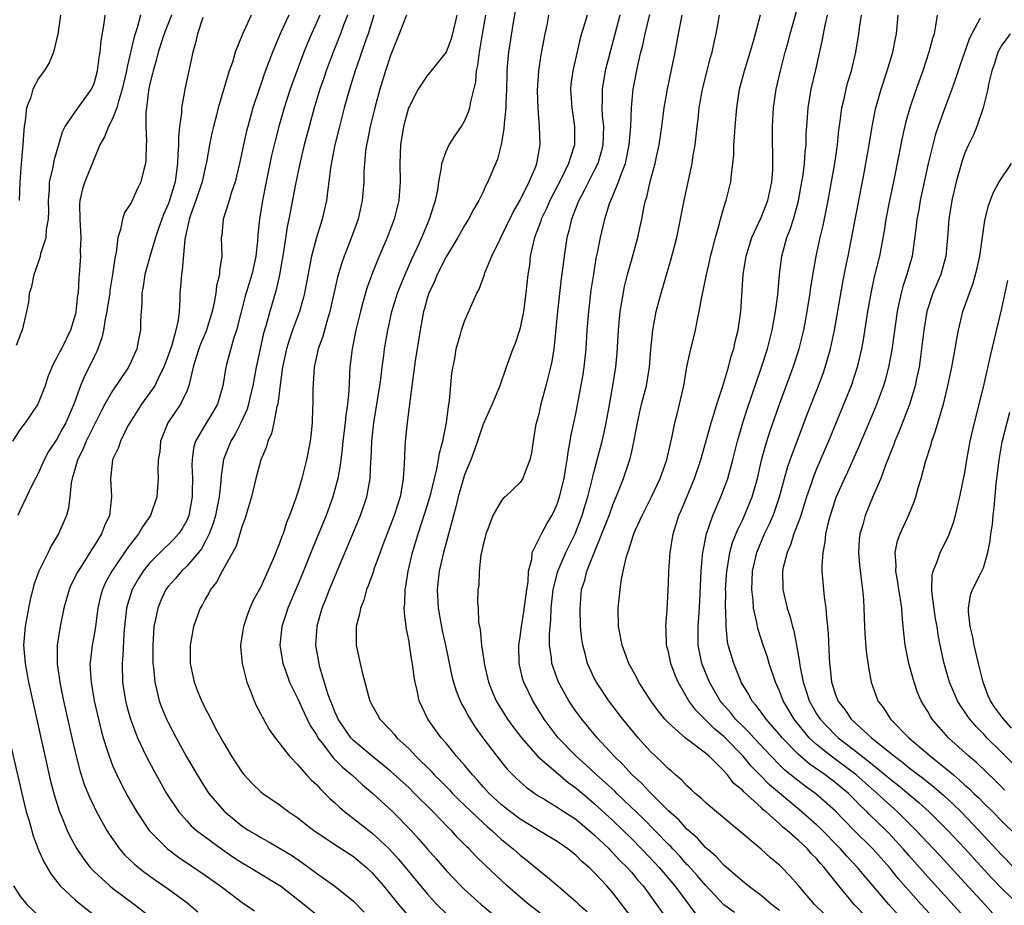
# Model space of a CAD drawing. Units: inches. Extents: x 2646000 to 2646659, y 1512000 to 1515000.
# Drawn here: x 2646085 to 2646191, y 1514449 to 1514545 of the extents above; entities that cross this region are included whole.
import ezdxf

# ---------------------------------------------------------------- set-up
doc = ezdxf.new("R2010")
doc.units = ezdxf.units.IN
doc.header["$MEASUREMENT"] = 0
doc.layers.add('LD26461512_2ft', color=41, linetype='Continuous')

msp = doc.modelspace()

# ---------------------------------------------------------------- linework, layer by layer
at = {"layer": 'LD26461512_2ft'}
for points, elevation in [([(2646180.63, 1514447), (2646178.81, 1514449), (2646177, 1514451.13), (2646176.12, 1514452.12), (2646175.42, 1514453), (2646174.24, 1514454.24), (2646173.58, 1514455), (2646171.31, 1514457.31), (2646171, 1514457.6), (2646169.2, 1514459.2), (2646165.93, 1514461.93), (2646164.93, 1514462.93), (2646163.94, 1514463.94), (2646163.07, 1514465), (2646161.12, 1514467), (2646161, 1514467.12), (2646159.97, 1514467.97), (2646157.97, 1514469.97), (2646157.21, 1514471), (2646156.05, 1514473), (2646155.74, 1514473.74), (2646155.26, 1514475), (2646155, 1514476.29), (2646154.81, 1514477), (2646154.76, 1514478.76), (2646154.73, 1514479), (2646154.86, 1514480.86), (2646155, 1514483.63), (2646155.05, 1514485), (2646155.19, 1514487), (2646155.51, 1514489), (2646156.13, 1514491), (2646156.4, 1514491.6), (2646157.82, 1514495), (2646158.49, 1514497), (2646159.6, 1514501), (2646159.9, 1514501.9), (2646160.23, 1514503), (2646160.85, 1514504.85), (2646161.49, 1514507), (2646161.79, 1514508.21), (2646162.05, 1514509), (2646162.21, 1514509.79), (2646162.53, 1514511), (2646162.82, 1514513), (2646163.09, 1514517), (2646163.4, 1514519), (2646164, 1514521), (2646165, 1514523.17), (2646165.73, 1514525), (2646166.17, 1514527), (2646166.26, 1514528.26), (2646166.29, 1514529), (2646166.28, 1514530.28), (2646166.25, 1514531), (2646166.25, 1514533), (2646166.36, 1514535), (2646166.64, 1514537), (2646167.1, 1514539), (2646167.62, 1514541), (2646167.92, 1514542.08), (2646168.14, 1514543), (2646169.65, 1514548.35)], 9542), ([(2646138.68, 1514546.68), (2646138.23, 1514544.23), (2646137.75, 1514541), (2646137.67, 1514540.33), (2646137.57, 1514539), (2646137.55, 1514538.45), (2646137.52, 1514537), (2646137.44, 1514535.44), (2646137.44, 1514535), (2646137.26, 1514533.26), (2646137.25, 1514532.75), (2646136.96, 1514531.04), (2646136.55, 1514529.45), (2646135.51, 1514527), (2646135.32, 1514526.68), (2646135, 1514525.94), (2646134.55, 1514525), (2646133.97, 1514524.03), (2646133.44, 1514523), (2646133, 1514522.31), (2646132.28, 1514521), (2646131, 1514518.91), (2646130.03, 1514517), (2646129.74, 1514516.26), (2646129.14, 1514515), (2646129, 1514514.57), (2646128.67, 1514513.33), (2646128.57, 1514513), (2646128.2, 1514511), (2646127.68, 1514507.68), (2646127.06, 1514503.06), (2646126.8, 1514501), (2646126.6, 1514499), (2646126.51, 1514497.49), (2646126.49, 1514496.49), (2646126.38, 1514495), (2646126.27, 1514494.27), (2646126.03, 1514493), (2646125.4, 1514491), (2646124.19, 1514487.81), (2646123.87, 1514487), (2646123.21, 1514485.21), (2646123.12, 1514484.89), (2646122.6, 1514483.4), (2646122.42, 1514483), (2646122.13, 1514481.87), (2646121.75, 1514481), (2646121.67, 1514480.33), (2646121.3, 1514479), (2646121.29, 1514477.29), (2646121.31, 1514477), (2646121.72, 1514475), (2646121.93, 1514474.07), (2646122.66, 1514471.34), (2646122.77, 1514471), (2646123, 1514470.54), (2646123.56, 1514469.56), (2646123.84, 1514469), (2646125, 1514467.82), (2646125.39, 1514467.39), (2646125.7, 1514467), (2646127, 1514465.79), (2646127.73, 1514465), (2646129.38, 1514463.38), (2646129.73, 1514463), (2646130.38, 1514462.38), (2646131.37, 1514461.37), (2646131.7, 1514461), (2646132.34, 1514460.34), (2646133.73, 1514459), (2646135, 1514457.8), (2646135.42, 1514457.42), (2646135.93, 1514457), (2646137, 1514456.01), (2646138.25, 1514455), (2646139, 1514454.32), (2646139.75, 1514453.75), (2646141, 1514452.71), (2646141.96, 1514451.96), (2646143.05, 1514451), (2646145, 1514449.33), (2646145.33, 1514449), (2646146.23, 1514448.23)], 9558), ([(2646098.01, 1514545), (2646097.65, 1514543.65), (2646097.32, 1514542.68), (2646096.57, 1514539.43), (2646096.5, 1514539), (2646096.05, 1514537), (2646095.59, 1514535.59), (2646095.45, 1514535), (2646095, 1514533.82), (2646094.56, 1514533), (2646094.14, 1514531.86), (2646093.64, 1514531), (2646093, 1514529.51), (2646092, 1514527), (2646091.75, 1514526.25), (2646091.47, 1514525), (2646091.43, 1514524.56), (2646091.46, 1514523), (2646091.56, 1514521), (2646091.52, 1514519.52), (2646091.53, 1514519), (2646091.4, 1514517), (2646091.35, 1514516.65), (2646091.27, 1514515), (2646091.22, 1514514.78), (2646091.05, 1514513), (2646091, 1514512.78), (2646090.47, 1514511), (2646089.49, 1514509), (2646089.31, 1514508.69), (2646089, 1514508.05), (2646088.61, 1514507.39), (2646088.03, 1514505.97), (2646087.74, 1514505), (2646086.92, 1514503), (2646085.56, 1514501), (2646085.33, 1514500.67), (2646085, 1514500.25), (2646084.2, 1514499)], 9580), ([(2646084.63, 1514509.37), (2646085, 1514510.32), (2646085.18, 1514510.82), (2646085.28, 1514511), (2646085.76, 1514513), (2646085.97, 1514514.03), (2646086.05, 1514515), (2646086.3, 1514515.7), (2646086.53, 1514517), (2646087, 1514518.35), (2646087.21, 1514519), (2646087.27, 1514519.27), (2646087.82, 1514521), (2646087.87, 1514521.87), (2646088.08, 1514523), (2646088.11, 1514523.89), (2646088.09, 1514525), (2646088.19, 1514526.19), (2646088.21, 1514527), (2646088.57, 1514528.57), (2646088.69, 1514529.31), (2646089.58, 1514532.42), (2646089.87, 1514533), (2646091, 1514534.62), (2646092.73, 1514537), (2646093, 1514537.64), (2646093.37, 1514539), (2646093.56, 1514540.44), (2646093.67, 1514541), (2646093.78, 1514542.22), (2646094.1, 1514544.1), (2646094.19, 1514545)], 9582), ([(2646101.37, 1514545), (2646100.58, 1514543), (2646099.93, 1514541), (2646099.75, 1514540.25), (2646099.37, 1514539), (2646099.31, 1514538.69), (2646099, 1514537.43), (2646098.89, 1514536.89), (2646098.67, 1514535), (2646098.6, 1514534.6), (2646098.58, 1514533), (2646098.65, 1514531.35), (2646098.61, 1514531), (2646098.6, 1514529.4), (2646098.54, 1514529), (2646098.36, 1514528.36), (2646098.05, 1514527), (2646097.7, 1514526.3), (2646097, 1514524.74), (2646096.3, 1514523.7), (2646096.08, 1514523), (2646095.87, 1514521.87), (2646095.56, 1514521), (2646095.38, 1514519.38), (2646095.23, 1514518.77), (2646095.01, 1514517), (2646094.72, 1514515.28), (2646094.69, 1514515), (2646094.47, 1514513.53), (2646094.38, 1514513), (2646094.2, 1514512.2), (2646094.02, 1514511), (2646093.84, 1514510.16), (2646093.29, 1514508.71), (2646093, 1514508.13), (2646092.65, 1514507.35), (2646091.96, 1514506.04), (2646091.53, 1514505), (2646090.81, 1514503), (2646089.95, 1514501), (2646089.6, 1514500.4), (2646089, 1514499.23), (2646088.1, 1514497.9), (2646087.62, 1514497), (2646087, 1514495.61), (2646086.36, 1514494.36), (2646085, 1514491.51), (2646084.79, 1514491)], 9578), ([(2646089.38, 1514545), (2646089.09, 1514542.91), (2646089, 1514542.51), (2646088.61, 1514541), (2646088.14, 1514539.86), (2646087.61, 1514539), (2646087, 1514538.15), (2646086.39, 1514537), (2646086.17, 1514536.17), (2646085.72, 1514535), (2646085.58, 1514533.58), (2646085.46, 1514533), (2646085.41, 1514532.59), (2646085.32, 1514531), (2646085.12, 1514529), (2646084.99, 1514526.99), (2646084.91, 1514525)], 9584), ([(2646109.96, 1514545), (2646109.04, 1514542.96), (2646108.25, 1514541), (2646107.94, 1514539.94), (2646107.6, 1514539), (2646106.4, 1514535), (2646106.21, 1514534.21), (2646105.89, 1514533), (2646105.73, 1514532.27), (2646105.48, 1514531), (2646105.14, 1514529.14), (2646105, 1514528.56), (2646104.66, 1514527), (2646104, 1514525), (2646103.4, 1514523.4), (2646103.27, 1514523), (2646103.24, 1514522.76), (2646103, 1514521.79), (2646102.87, 1514521.13), (2646102.79, 1514520.79), (2646102.53, 1514517.47), (2646102.43, 1514517), (2646102.34, 1514515.66), (2646102.26, 1514515), (2646102.27, 1514514.27), (2646102.19, 1514513), (2646102.09, 1514512.09), (2646101.84, 1514511), (2646101.38, 1514509.38), (2646101, 1514508.26), (2646100.53, 1514507), (2646100.02, 1514506.02), (2646099.55, 1514505), (2646099, 1514504.19), (2646098.11, 1514503), (2646096.85, 1514501), (2646096.66, 1514500.66), (2646095.84, 1514499), (2646095.65, 1514498.35), (2646095, 1514497.04), (2646094.98, 1514496.98), (2646094.76, 1514495), (2646094.89, 1514493), (2646094.67, 1514491), (2646094.13, 1514489.87), (2646093.81, 1514489), (2646093, 1514487.71), (2646092.71, 1514487.29), (2646092.55, 1514487), (2646091.79, 1514485.79), (2646091.27, 1514485), (2646091.17, 1514484.83), (2646091, 1514484.43), (2646090.51, 1514483.49), (2646090.3, 1514483), (2646089.73, 1514481), (2646089.33, 1514479), (2646089.03, 1514477), (2646089.03, 1514474.97), (2646089.31, 1514473), (2646089.38, 1514472.62), (2646089.72, 1514471), (2646090.59, 1514467), (2646091.06, 1514465), (2646091.46, 1514463.46), (2646091.95, 1514461.95), (2646092.53, 1514460.53), (2646093, 1514459.55), (2646093.27, 1514459), (2646094.38, 1514457), (2646094.62, 1514456.61), (2646095.76, 1514455), (2646096.34, 1514454.34), (2646097.36, 1514453.36), (2646097.81, 1514453), (2646098.47, 1514452.47), (2646099.64, 1514451.64), (2646101, 1514450.69), (2646103, 1514449.22), (2646104.22, 1514448.22)], 9574), ([(2646114.03, 1514545), (2646113.08, 1514543), (2646112.25, 1514541), (2646111.36, 1514538.64), (2646111, 1514537.53), (2646110.86, 1514537.14), (2646110.15, 1514535), (2646109.59, 1514533), (2646109.47, 1514532.53), (2646108.72, 1514529), (2646108.22, 1514527), (2646107.8, 1514525.8), (2646107.57, 1514525), (2646106.94, 1514523), (2646106.78, 1514521.22), (2646106.74, 1514521), (2646106.78, 1514519), (2646106.55, 1514517.45), (2646106.54, 1514517), (2646106.22, 1514515.78), (2646106.14, 1514515), (2646105.97, 1514513.97), (2646105.74, 1514513), (2646105.09, 1514510.91), (2646104.5, 1514509.5), (2646104.31, 1514509), (2646103.99, 1514507.99), (2646103.7, 1514507), (2646103.3, 1514505.3), (2646103.25, 1514505), (2646103, 1514504.4), (2646102.32, 1514503), (2646100.97, 1514501), (2646100.19, 1514499), (2646100.09, 1514497.91), (2646099.94, 1514497), (2646099.89, 1514495.89), (2646099.92, 1514495), (2646099.77, 1514493), (2646099.09, 1514491), (2646098.22, 1514489.78), (2646097.79, 1514489), (2646096.56, 1514487.44), (2646096.28, 1514487), (2646094.92, 1514485), (2646094.24, 1514483.76), (2646093.9, 1514483), (2646093.7, 1514482.3), (2646093.4, 1514481), (2646093.14, 1514479), (2646093, 1514478.11), (2646092.8, 1514477), (2646092.6, 1514475.4), (2646092.56, 1514475), (2646092.64, 1514473.36), (2646092.68, 1514473), (2646093.03, 1514471), (2646093.48, 1514469), (2646093.77, 1514467.77), (2646093.99, 1514467), (2646094.46, 1514465.54), (2646094.62, 1514465), (2646095, 1514464.02), (2646095.45, 1514463), (2646095.96, 1514461.96), (2646096.66, 1514460.66), (2646097.61, 1514459), (2646098.94, 1514457), (2646100.92, 1514455), (2646102.12, 1514454.12), (2646105, 1514452.16), (2646106.63, 1514451), (2646107, 1514450.71), (2646109, 1514449.22), (2646110.33, 1514448.33)], 9572), ([(2646117.36, 1514545), (2646117, 1514544.16), (2646116.46, 1514543), (2646116.03, 1514541.97), (2646115.65, 1514541), (2646114.92, 1514539.08), (2646114.16, 1514537), (2646113.51, 1514535), (2646112.94, 1514533), (2646112.55, 1514531.45), (2646112.16, 1514529.84), (2646111.57, 1514527), (2646111.19, 1514525), (2646110.87, 1514523), (2646110.69, 1514521.31), (2646110.64, 1514520.64), (2646110.46, 1514519), (2646110.32, 1514518.32), (2646110.03, 1514517), (2646109.32, 1514514.68), (2646108.83, 1514512.83), (2646108.37, 1514511), (2646108.05, 1514510.05), (2646107.3, 1514507.3), (2646107.23, 1514507), (2646106.9, 1514505), (2646106.31, 1514503), (2646105.84, 1514502.16), (2646105, 1514500.78), (2646103.96, 1514499), (2646103.75, 1514498.25), (2646103.59, 1514497), (2646103.57, 1514496.43), (2646103.62, 1514495), (2646103.6, 1514493.6), (2646103.58, 1514493), (2646103.22, 1514491), (2646103, 1514490.47), (2646102.48, 1514489.52), (2646102.12, 1514489), (2646101.58, 1514488.42), (2646100.13, 1514487), (2646099, 1514485.86), (2646098.32, 1514485), (2646097.81, 1514484.19), (2646097.12, 1514483), (2646096.61, 1514481.39), (2646096.5, 1514481), (2646096.28, 1514479), (2646096.21, 1514478.21), (2646096.11, 1514475.89), (2646096.02, 1514475), (2646096.08, 1514473), (2646096.41, 1514471), (2646096.52, 1514470.52), (2646096.94, 1514469), (2646097.68, 1514467), (2646098.31, 1514465.69), (2646098.62, 1514465), (2646099.45, 1514463.45), (2646100.83, 1514461), (2646102.15, 1514459), (2646103, 1514458.04), (2646103.5, 1514457.5), (2646104.07, 1514457), (2646105, 1514456.29), (2646106.75, 1514455), (2646108.08, 1514454.08), (2646109, 1514453.5), (2646109.86, 1514453), (2646113, 1514451.09), (2646113.13, 1514451), (2646115.7, 1514449), (2646118.17, 1514447)], 9570), ([(2646120.36, 1514545), (2646119.94, 1514543.94), (2646119.6, 1514543), (2646118.81, 1514541), (2646118.05, 1514539), (2646117.79, 1514538.21), (2646117.36, 1514537), (2646116.75, 1514535), (2646116.21, 1514533), (2646115.7, 1514531), (2646115.22, 1514529), (2646114.76, 1514526.76), (2646114.04, 1514523), (2646113.85, 1514522.15), (2646113.45, 1514519.45), (2646113.02, 1514516.98), (2646112.66, 1514515.34), (2646111.96, 1514513), (2646111.58, 1514511.58), (2646111.31, 1514510.69), (2646110.92, 1514509), (2646110.51, 1514507), (2646110.15, 1514505), (2646109.87, 1514503.87), (2646109.69, 1514503), (2646109.53, 1514502.47), (2646108.86, 1514501), (2646108.23, 1514499.77), (2646107.75, 1514499), (2646106.97, 1514497.03), (2646106.71, 1514495.29), (2646106.68, 1514494.68), (2646106.5, 1514493), (2646106.24, 1514491.76), (2646106.12, 1514491), (2646105.86, 1514490.14), (2646105.44, 1514489), (2646105, 1514488.15), (2646104.59, 1514487.41), (2646104.26, 1514487), (2646103, 1514485.52), (2646102.44, 1514485), (2646101.79, 1514484.21), (2646101, 1514483.32), (2646100.76, 1514483), (2646100.2, 1514481.8), (2646099.87, 1514481), (2646099.61, 1514479.61), (2646099.47, 1514479), (2646099.35, 1514477), (2646099.36, 1514475), (2646099.41, 1514474.59), (2646099.55, 1514473), (2646099.75, 1514472.25), (2646100.04, 1514471), (2646100.29, 1514470.29), (2646100.82, 1514469), (2646101, 1514468.63), (2646101.86, 1514467), (2646102.96, 1514465), (2646104.12, 1514463), (2646105, 1514461.59), (2646105.4, 1514461), (2646107.06, 1514459.06), (2646109, 1514457.46), (2646109.7, 1514457), (2646110.52, 1514456.52), (2646111, 1514456.22), (2646111.81, 1514455.81), (2646114.31, 1514454.31), (2646115.49, 1514453.49), (2646117, 1514452.39), (2646119, 1514450.99), (2646121, 1514449.36), (2646122.16, 1514448.16)], 9568), ([(2646123.21, 1514545), (2646122.58, 1514543), (2646122.34, 1514542.34), (2646121.67, 1514540.33), (2646121.19, 1514539), (2646120.57, 1514537), (2646120.01, 1514535), (2646119.49, 1514533), (2646119.01, 1514531), (2646118.53, 1514528.53), (2646118.35, 1514527), (2646118.22, 1514526.22), (2646118.08, 1514525), (2646117.63, 1514523), (2646117.47, 1514522.53), (2646117, 1514520.99), (2646116.47, 1514519), (2646115.71, 1514515), (2646115.58, 1514514.42), (2646115.17, 1514513), (2646114.44, 1514511), (2646114.08, 1514509.93), (2646113.79, 1514509), (2646113.36, 1514507), (2646113.09, 1514505.09), (2646112.83, 1514503), (2646112.75, 1514502.75), (2646112.42, 1514501), (2646112.16, 1514499.84), (2646111.77, 1514499), (2646111.61, 1514498.39), (2646111.01, 1514497), (2646110.47, 1514495), (2646109.99, 1514493), (2646109.56, 1514491.56), (2646109.32, 1514490.69), (2646109, 1514489.87), (2646108.33, 1514487.67), (2646106.83, 1514485), (2646106.21, 1514483.79), (2646105.57, 1514483), (2646105.38, 1514482.62), (2646105, 1514481.96), (2646104.67, 1514481.33), (2646104.47, 1514481), (2646103.74, 1514479), (2646103.37, 1514477), (2646103.38, 1514475), (2646103.8, 1514473), (2646104.15, 1514472.15), (2646104.59, 1514471), (2646104.73, 1514470.73), (2646105, 1514470.16), (2646105.41, 1514469.41), (2646105.59, 1514469), (2646106.24, 1514467.76), (2646107, 1514466.41), (2646107.84, 1514465), (2646109, 1514463.26), (2646109.2, 1514463), (2646110.07, 1514462.07), (2646111, 1514461.17), (2646111.21, 1514461), (2646113, 1514459.78), (2646114.03, 1514459), (2646115, 1514458.34), (2646115.75, 1514457.75), (2646116.72, 1514457), (2646117, 1514456.8), (2646119, 1514455.48), (2646121, 1514454.17), (2646122.42, 1514453), (2646123, 1514452.45), (2646124.25, 1514451), (2646125.86, 1514449), (2646127, 1514447.68)], 9566), ([(2646126.72, 1514545), (2646125.95, 1514543), (2646125, 1514540.66), (2646124.46, 1514539), (2646123.86, 1514537), (2646123.3, 1514535), (2646122.8, 1514533), (2646122.52, 1514531.48), (2646122.41, 1514531), (2646122.31, 1514530.31), (2646122.19, 1514529), (2646122.13, 1514528.13), (2646122.12, 1514527), (2646121.96, 1514525), (2646121.5, 1514523), (2646120.65, 1514520.65), (2646120.01, 1514519), (2646119.74, 1514518.26), (2646119.29, 1514516.71), (2646118.46, 1514513), (2646118.2, 1514512.2), (2646117.68, 1514510.32), (2646117.19, 1514509), (2646116.77, 1514507), (2646116.63, 1514504.63), (2646116.62, 1514503), (2646116.59, 1514502.59), (2646116.55, 1514501), (2646116.4, 1514499.6), (2646116.33, 1514499), (2646115.94, 1514497), (2646115.44, 1514495), (2646115, 1514493.5), (2646114.76, 1514492.76), (2646114.11, 1514491), (2646113.78, 1514490.22), (2646113.4, 1514489), (2646113.28, 1514488.72), (2646113, 1514487.9), (2646112.73, 1514487.27), (2646112.64, 1514487), (2646112.39, 1514486.39), (2646111.77, 1514485), (2646111, 1514483.31), (2646110.19, 1514481.81), (2646109.82, 1514481), (2646109.59, 1514480.41), (2646109.12, 1514479), (2646109, 1514478.16), (2646108.81, 1514477), (2646108.82, 1514476.82), (2646108.98, 1514475), (2646109.49, 1514473), (2646109.85, 1514472.15), (2646110.29, 1514471), (2646110.5, 1514470.5), (2646111, 1514469.56), (2646111.18, 1514469.18), (2646111.29, 1514469), (2646111.89, 1514467.89), (2646112.55, 1514467), (2646114.1, 1514465), (2646115, 1514464.08), (2646115.95, 1514463), (2646116.45, 1514462.45), (2646117, 1514461.95), (2646117.44, 1514461.44), (2646117.93, 1514461), (2646118.46, 1514460.46), (2646119, 1514459.97), (2646119.49, 1514459.49), (2646120.07, 1514459), (2646121, 1514458.3), (2646123, 1514456.73), (2646124.85, 1514455), (2646125.88, 1514453.88), (2646129, 1514450.11), (2646130.02, 1514449), (2646131, 1514448.02)], 9564), ([(2646132.16, 1514545), (2646131.71, 1514543), (2646131.55, 1514542.45), (2646131, 1514541), (2646130.11, 1514539.89), (2646129.38, 1514539), (2646129.22, 1514538.78), (2646129, 1514538.53), (2646127.99, 1514537), (2646127, 1514535.11), (2646126.96, 1514535), (2646126.4, 1514533), (2646126.07, 1514531), (2646126, 1514529), (2646126.04, 1514527), (2646125.9, 1514525), (2646125.4, 1514523), (2646124.64, 1514521), (2646123.56, 1514518.44), (2646122.99, 1514517.01), (2646122.45, 1514515.55), (2646122, 1514514), (2646121.75, 1514513), (2646121.26, 1514511), (2646120.85, 1514509), (2646120.63, 1514507), (2646120.5, 1514504.5), (2646120.35, 1514503), (2646120.17, 1514501.83), (2646120.11, 1514501), (2646119.87, 1514499), (2646119.8, 1514498.2), (2646119.63, 1514497), (2646119.57, 1514496.43), (2646119.31, 1514495), (2646118.79, 1514493), (2646118.06, 1514491), (2646116.58, 1514487.42), (2646115.43, 1514484.57), (2646114.26, 1514481.74), (2646113.93, 1514481), (2646113.71, 1514480.29), (2646113.26, 1514479), (2646113.06, 1514477), (2646113.39, 1514475), (2646113.63, 1514474.37), (2646114.11, 1514473), (2646115, 1514471.19), (2646115.69, 1514469.69), (2646116.34, 1514468.34), (2646117, 1514467.31), (2646117.17, 1514467), (2646117.78, 1514466.22), (2646118.82, 1514464.82), (2646119, 1514464.67), (2646119.82, 1514463.82), (2646120.83, 1514463), (2646121.95, 1514461.95), (2646123.08, 1514461), (2646125.25, 1514459), (2646127.22, 1514457), (2646128.07, 1514456.07), (2646129, 1514454.98), (2646129.93, 1514453.93), (2646131, 1514452.66), (2646132.61, 1514451), (2646133, 1514450.62), (2646134.79, 1514449), (2646136, 1514448)], 9562), ([(2646141.66, 1514447.66), (2646139.93, 1514449), (2646139, 1514449.78), (2646137.61, 1514451), (2646135.23, 1514453.23), (2646134.22, 1514454.22), (2646133.49, 1514455), (2646133.23, 1514455.23), (2646132.25, 1514456.25), (2646131.58, 1514457), (2646131.28, 1514457.28), (2646129.62, 1514459), (2646127.61, 1514461), (2646127, 1514461.58), (2646125, 1514463.41), (2646122.86, 1514465.14), (2646121, 1514466.7), (2646120.72, 1514467), (2646119.36, 1514469), (2646119.26, 1514469.26), (2646119, 1514469.8), (2646118.66, 1514470.66), (2646118.51, 1514471), (2646118.24, 1514471.76), (2646117.38, 1514474.62), (2646117.29, 1514475), (2646116.95, 1514477), (2646117.07, 1514479), (2646117.1, 1514479.1), (2646117.64, 1514481), (2646118.03, 1514481.97), (2646118.41, 1514483), (2646121.77, 1514491), (2646122.46, 1514493), (2646122.82, 1514495), (2646122.89, 1514496.89), (2646122.91, 1514497.09), (2646122.97, 1514499), (2646123.2, 1514501), (2646123.65, 1514503.65), (2646123.86, 1514505), (2646123.99, 1514505.99), (2646124.1, 1514507), (2646124.28, 1514508.28), (2646124.36, 1514509), (2646124.72, 1514511), (2646125.16, 1514513), (2646125.76, 1514515), (2646126.1, 1514515.9), (2646126.57, 1514517), (2646127.32, 1514518.68), (2646127.89, 1514519.89), (2646128.38, 1514521), (2646128.55, 1514521.45), (2646129.23, 1514523), (2646129.64, 1514524.36), (2646129.87, 1514525), (2646130.1, 1514526.1), (2646130.22, 1514527), (2646130.51, 1514528.51), (2646130.54, 1514529), (2646131, 1514530.29), (2646131.33, 1514531), (2646131.97, 1514532.03), (2646132.65, 1514533), (2646133, 1514533.56), (2646133.43, 1514534.57), (2646133.56, 1514535), (2646133.66, 1514535.66), (2646134.2, 1514537.8), (2646134.29, 1514539), (2646134.44, 1514539.56), (2646134.61, 1514541), (2646134.94, 1514542.94), (2646135.31, 1514545)], 9560), ([(2646151, 1514447.64), (2646149, 1514450.25), (2646148.34, 1514451), (2646147, 1514452.46), (2646146.46, 1514453), (2646145.66, 1514453.66), (2646145, 1514454.34), (2646144.16, 1514455), (2646143, 1514455.79), (2646141, 1514456.98), (2646139, 1514458.21), (2646137.96, 1514459), (2646137, 1514459.77), (2646135.66, 1514461), (2646135, 1514461.72), (2646134.41, 1514462.41), (2646133.85, 1514463), (2646133, 1514464.04), (2646132.14, 1514465), (2646131, 1514466.4), (2646130.48, 1514467), (2646129.05, 1514469), (2646128.37, 1514470.37), (2646128.11, 1514471), (2646127.88, 1514472.12), (2646127.65, 1514473), (2646127.55, 1514473.55), (2646127.37, 1514475), (2646127.31, 1514475.31), (2646127.06, 1514477), (2646127, 1514477.39), (2646126.73, 1514478.73), (2646126.5, 1514480.5), (2646126.49, 1514481), (2646126.55, 1514481.45), (2646126.57, 1514483), (2646126.65, 1514483.35), (2646126.91, 1514485), (2646127.39, 1514487), (2646127.99, 1514489), (2646129, 1514492.15), (2646129.35, 1514493.35), (2646129.75, 1514495), (2646130.01, 1514496.01), (2646130.19, 1514497), (2646130.29, 1514497.71), (2646130.65, 1514499), (2646131.05, 1514501), (2646131.25, 1514502.75), (2646131.37, 1514503.37), (2646131.63, 1514506.37), (2646131.94, 1514507.94), (2646132.1, 1514509), (2646132.55, 1514510.56), (2646132.66, 1514511), (2646133, 1514511.97), (2646134.31, 1514515), (2646134.56, 1514515.44), (2646135.11, 1514516.89), (2646135.2, 1514517.2), (2646135.95, 1514519), (2646136.83, 1514520.83), (2646137, 1514521.14), (2646137.61, 1514522.39), (2646138.26, 1514523.74), (2646139, 1514525.02), (2646139.97, 1514527), (2646140.68, 1514528.68), (2646140.8, 1514529), (2646141.15, 1514531), (2646141.1, 1514533), (2646140.94, 1514534.94), (2646140.87, 1514536.87), (2646141, 1514539), (2646141.28, 1514540.72), (2646141.7, 1514543), (2646141.91, 1514543.91), (2646142.11, 1514545)], 9556), ([(2646146.22, 1514545), (2646145.49, 1514542.52), (2646145.1, 1514540.9), (2646144.67, 1514539), (2646144.47, 1514537.53), (2646144.43, 1514537), (2646144.56, 1514535), (2646144.87, 1514533), (2646144.85, 1514531), (2646144.79, 1514530.79), (2646144.21, 1514529), (2646143.48, 1514527.48), (2646142.2, 1514525), (2646141.85, 1514524.15), (2646141.28, 1514523), (2646141.22, 1514522.78), (2646140.56, 1514521), (2646140.39, 1514520.39), (2646140.09, 1514519), (2646139.99, 1514518.01), (2646139.83, 1514517), (2646139.62, 1514515), (2646139.35, 1514513), (2646139, 1514511.26), (2646138.93, 1514511), (2646138.45, 1514509.55), (2646138.22, 1514509), (2646137.5, 1514507), (2646136.82, 1514505), (2646135.99, 1514503), (2646135, 1514500.86), (2646134.38, 1514499), (2646134.02, 1514497.98), (2646133.66, 1514497), (2646133, 1514495.38), (2646132.31, 1514493), (2646132.07, 1514491.93), (2646131.79, 1514491), (2646131, 1514488.03), (2646130.74, 1514487), (2646130.27, 1514485), (2646130.04, 1514483), (2646130.14, 1514481), (2646130.58, 1514478.58), (2646130.94, 1514477), (2646131.64, 1514473.64), (2646131.8, 1514473), (2646132.08, 1514472.08), (2646132.52, 1514471), (2646132.67, 1514470.67), (2646133, 1514470.12), (2646133.38, 1514469.38), (2646133.61, 1514469), (2646134.15, 1514468.15), (2646134.97, 1514467), (2646136.49, 1514465), (2646137.61, 1514463.61), (2646138.21, 1514463), (2646138.61, 1514462.61), (2646139, 1514462.24), (2646139.65, 1514461.65), (2646140.57, 1514461), (2646141, 1514460.71), (2646141.68, 1514460.32), (2646143, 1514459.52), (2646143.3, 1514459.3), (2646145, 1514458.2), (2646146.45, 1514457), (2646146.74, 1514456.73), (2646147, 1514456.52), (2646148.59, 1514455), (2646148.78, 1514454.78), (2646149, 1514454.59), (2646149.76, 1514453.76), (2646150.56, 1514453), (2646151, 1514452.5), (2646151.67, 1514451.67), (2646152.27, 1514451), (2646153.72, 1514449), (2646155.14, 1514447)], 9554), ([(2646149.76, 1514545), (2646148.19, 1514539), (2646147.84, 1514537), (2646147.86, 1514535.86), (2646147.83, 1514535), (2646147.86, 1514534.14), (2646147.98, 1514533), (2646147.93, 1514531), (2646147.76, 1514530.24), (2646147.39, 1514529), (2646147, 1514528.22), (2646146.36, 1514527), (2646145.92, 1514526.08), (2646145.32, 1514525), (2646145.24, 1514524.76), (2646144.55, 1514523), (2646144.26, 1514521.74), (2646144.05, 1514521), (2646143.74, 1514519), (2646143.58, 1514517.58), (2646143.44, 1514516.56), (2646143.03, 1514513), (2646142.68, 1514509.32), (2646142.63, 1514509), (2646142.4, 1514507.6), (2646142.27, 1514507), (2646141.76, 1514505), (2646141.23, 1514503), (2646141, 1514501.96), (2646140.67, 1514500.67), (2646140.39, 1514499), (2646140.23, 1514497.77), (2646140.05, 1514497), (2646139.42, 1514495.42), (2646139.28, 1514495), (2646139, 1514494.57), (2646137.38, 1514493), (2646137.18, 1514492.82), (2646137, 1514492.6), (2646136.06, 1514491), (2646135.51, 1514489.51), (2646135.29, 1514489), (2646135.25, 1514488.75), (2646135, 1514487.85), (2646134.86, 1514487.14), (2646134.76, 1514486.76), (2646134.57, 1514485), (2646134.52, 1514483.48), (2646134.44, 1514483), (2646134.41, 1514481.59), (2646134.45, 1514481), (2646134.51, 1514479.49), (2646134.61, 1514479), (2646134.69, 1514478.69), (2646134.84, 1514477), (2646135.11, 1514475.11), (2646135.11, 1514475), (2646135.59, 1514473), (2646135.99, 1514471.99), (2646136.42, 1514471), (2646136.62, 1514470.62), (2646137.64, 1514469), (2646138.21, 1514468.21), (2646139.13, 1514467), (2646140.95, 1514464.95), (2646143.09, 1514463.09), (2646144.17, 1514462.17), (2646145, 1514461.59), (2646146.4, 1514460.4), (2646147, 1514459.92), (2646149, 1514458.06), (2646151, 1514456.11), (2646152.11, 1514455), (2646153, 1514454.07), (2646154, 1514453), (2646155.69, 1514451), (2646157.97, 1514447.97)], 9552), ([(2646162.12, 1514448.12), (2646160.98, 1514448.98), (2646159, 1514451.07), (2646158.12, 1514452.12), (2646157.17, 1514453.17), (2646157, 1514453.33), (2646156.22, 1514454.22), (2646155.47, 1514455), (2646155.25, 1514455.25), (2646155, 1514455.48), (2646153.53, 1514457), (2646152.27, 1514458.27), (2646150.24, 1514460.24), (2646149.43, 1514461), (2646149.22, 1514461.22), (2646148.18, 1514462.18), (2646147.24, 1514463), (2646146.09, 1514464.09), (2646145.06, 1514465), (2646143.1, 1514467), (2646141.58, 1514469), (2646140.35, 1514471), (2646139.38, 1514473), (2646139.29, 1514473.29), (2646138.88, 1514475), (2646138.86, 1514477), (2646139, 1514477.91), (2646139.14, 1514479), (2646139.41, 1514480.59), (2646139.71, 1514483), (2646139.85, 1514483.85), (2646139.9, 1514485), (2646140.25, 1514486.25), (2646140.28, 1514487), (2646141.29, 1514489), (2646141.89, 1514490.11), (2646142.42, 1514491), (2646142.62, 1514491.38), (2646143, 1514492.23), (2646143.26, 1514493), (2646143.74, 1514495), (2646143.91, 1514495.91), (2646144.08, 1514497), (2646144.17, 1514497.83), (2646144.41, 1514499), (2646144.48, 1514499.52), (2646145, 1514501.96), (2646145.8, 1514506.2), (2646145.91, 1514507), (2646146.02, 1514507.98), (2646146.12, 1514509), (2646146.24, 1514511), (2646146.4, 1514513), (2646146.68, 1514515.32), (2646146.94, 1514517.06), (2646147.22, 1514518.78), (2646147.34, 1514519.34), (2646147.66, 1514521), (2646148.15, 1514523), (2646148.66, 1514524.66), (2646148.78, 1514525), (2646149, 1514525.49), (2646149.62, 1514527), (2646149.93, 1514527.93), (2646150.36, 1514529), (2646150.78, 1514531), (2646150.94, 1514533), (2646151.01, 1514535), (2646151.21, 1514537), (2646151.74, 1514539.74), (2646152.03, 1514541), (2646152.24, 1514541.76), (2646152.49, 1514543), (2646153, 1514545.07)], 9550), ([(2646167, 1514448.34), (2646166.12, 1514449), (2646165, 1514449.98), (2646163.62, 1514451), (2646163, 1514451.51), (2646161, 1514453.24), (2646160.17, 1514454.17), (2646159, 1514455.17), (2646158.15, 1514456.15), (2646157, 1514457.15), (2646156.13, 1514458.13), (2646155, 1514459.13), (2646153, 1514461.11), (2646152.1, 1514462.1), (2646151.09, 1514463), (2646150.1, 1514464.1), (2646149.13, 1514465), (2646147.3, 1514467), (2646145.65, 1514469), (2646145, 1514469.88), (2646144.54, 1514470.54), (2646144.25, 1514471), (2646143.12, 1514473), (2646142.41, 1514475), (2646142.37, 1514475.63), (2646142.18, 1514477), (2646142.17, 1514478.17), (2646142.23, 1514479), (2646142.31, 1514479.69), (2646142.34, 1514481), (2646142.55, 1514483), (2646143.05, 1514485), (2646143.93, 1514487), (2646144.94, 1514489), (2646145.7, 1514491), (2646145.99, 1514492.01), (2646146.3, 1514493), (2646146.75, 1514494.75), (2646146.84, 1514495.16), (2646147, 1514495.79), (2646147.84, 1514499), (2646148.06, 1514499.94), (2646148.28, 1514501), (2646148.56, 1514502.56), (2646148.99, 1514504.99), (2646149.32, 1514507), (2646149.46, 1514508.54), (2646149.6, 1514511), (2646149.81, 1514513), (2646149.97, 1514514.04), (2646150.28, 1514515.72), (2646150.59, 1514517), (2646151, 1514518.53), (2646151.69, 1514521), (2646151.88, 1514521.88), (2646152.14, 1514523), (2646152.4, 1514524.4), (2646152.54, 1514525), (2646152.66, 1514525.34), (2646153.04, 1514527.04), (2646153.58, 1514529), (2646153.72, 1514529.72), (2646154.01, 1514531), (2646154.31, 1514533), (2646154.56, 1514535), (2646154.9, 1514537), (2646155.73, 1514541), (2646156.08, 1514543), (2646156.49, 1514545)], 9548), ([(2646172.87, 1514447), (2646170.77, 1514449), (2646169, 1514451.1), (2646168.11, 1514452.11), (2646167.25, 1514453), (2646167, 1514453.23), (2646166.04, 1514454.04), (2646165, 1514454.98), (2646159.54, 1514459.54), (2646159, 1514460.02), (2646158.51, 1514460.51), (2646157.9, 1514461), (2646157.44, 1514461.44), (2646157, 1514461.82), (2646156.44, 1514462.44), (2646155.76, 1514463), (2646155.36, 1514463.36), (2646155, 1514463.65), (2646154.34, 1514464.34), (2646153.6, 1514465), (2646153, 1514465.58), (2646151.73, 1514467), (2646150.1, 1514469), (2646148.58, 1514471), (2646147.23, 1514473), (2646147, 1514473.45), (2646146.27, 1514475), (2646146.04, 1514475.96), (2646145.75, 1514477), (2646145.66, 1514477.66), (2646145.53, 1514479), (2646145.47, 1514481), (2646145.63, 1514483), (2646145.98, 1514484.02), (2646146.19, 1514485), (2646146.97, 1514486.97), (2646147.83, 1514489), (2646148.59, 1514491), (2646149, 1514492.16), (2646149.61, 1514493.61), (2646150.15, 1514495), (2646150.87, 1514497.13), (2646151, 1514497.73), (2646151.25, 1514498.75), (2646151.57, 1514500.43), (2646151.66, 1514501), (2646152.11, 1514503), (2646152.64, 1514505), (2646152.97, 1514507), (2646153.09, 1514508.91), (2646153.31, 1514511), (2646153.69, 1514513), (2646154.21, 1514515), (2646155.31, 1514518.69), (2646155.9, 1514521), (2646156.69, 1514525), (2646157.55, 1514529), (2646157.64, 1514529.64), (2646157.88, 1514531), (2646158.01, 1514531.99), (2646158.11, 1514533), (2646158.22, 1514533.78), (2646158.34, 1514535), (2646158.7, 1514537), (2646159.55, 1514540.45), (2646159.73, 1514541), (2646159.93, 1514542.07), (2646160.15, 1514543), (2646160.51, 1514545)], 9546), ([(2646179, 1514444.93), (2646175.07, 1514449), (2646173.39, 1514451), (2646171.83, 1514453), (2646171.42, 1514453.42), (2646171, 1514453.95), (2646170.46, 1514454.46), (2646170.01, 1514455), (2646169, 1514455.95), (2646167.83, 1514457), (2646167.36, 1514457.36), (2646167, 1514457.71), (2646165.54, 1514459), (2646165.23, 1514459.23), (2646165, 1514459.47), (2646163.15, 1514461.15), (2646163, 1514461.33), (2646162.08, 1514462.08), (2646161.37, 1514463), (2646161, 1514463.42), (2646159.39, 1514465), (2646159, 1514465.35), (2646156.82, 1514467), (2646155, 1514468.61), (2646154.63, 1514469), (2646153.91, 1514469.91), (2646153.12, 1514471), (2646151.81, 1514473), (2646151.54, 1514473.54), (2646150.73, 1514475), (2646150, 1514477), (2646149.63, 1514479), (2646149.59, 1514481), (2646149.78, 1514483), (2646149.91, 1514483.91), (2646150.12, 1514485), (2646150.44, 1514486.44), (2646150.61, 1514487), (2646150.73, 1514487.27), (2646151, 1514488.22), (2646151.21, 1514488.79), (2646151.27, 1514489), (2646151.46, 1514489.46), (2646152.16, 1514491), (2646153.16, 1514493), (2646154.11, 1514495), (2646154.84, 1514497), (2646155.23, 1514498.77), (2646155.38, 1514499.38), (2646155.69, 1514501), (2646155.95, 1514501.95), (2646156.21, 1514503), (2646156.67, 1514505), (2646157, 1514507.04), (2646157.34, 1514508.66), (2646157.93, 1514511), (2646158.14, 1514512.14), (2646158.34, 1514513), (2646158.6, 1514514.6), (2646158.75, 1514515.25), (2646159.1, 1514517), (2646159.46, 1514518.54), (2646159.56, 1514519), (2646159.76, 1514519.76), (2646160.07, 1514521), (2646160.53, 1514522.53), (2646160.64, 1514523), (2646161.17, 1514524.83), (2646161.24, 1514525), (2646161.74, 1514527), (2646161.8, 1514527.8), (2646161.97, 1514529), (2646162.07, 1514529.93), (2646162.08, 1514531), (2646162.15, 1514531.85), (2646162.21, 1514533), (2646162.38, 1514535), (2646162.67, 1514537), (2646163.2, 1514539), (2646163.84, 1514541), (2646164.18, 1514542.18), (2646164.96, 1514545.04)], 9544), ([(2646184.54, 1514446.54), (2646182.28, 1514449), (2646179.82, 1514451.82), (2646178.86, 1514453), (2646177.06, 1514455), (2646175.01, 1514457.01), (2646173, 1514459.1), (2646170.93, 1514460.93), (2646169.77, 1514461.77), (2646168.64, 1514462.64), (2646167.54, 1514463.54), (2646167, 1514464.07), (2646166.08, 1514465), (2646164.22, 1514467), (2646163.65, 1514467.65), (2646163, 1514468.27), (2646162.26, 1514469), (2646161.71, 1514469.71), (2646160.77, 1514470.77), (2646160.59, 1514471), (2646159.42, 1514473), (2646158.62, 1514475), (2646158.23, 1514477), (2646158.22, 1514478.22), (2646158.22, 1514479), (2646158.35, 1514481), (2646158.53, 1514485), (2646158.7, 1514486.7), (2646158.72, 1514487), (2646159.1, 1514489), (2646159.79, 1514491), (2646160.67, 1514493), (2646161, 1514493.84), (2646161.42, 1514495), (2646161.96, 1514497), (2646162.47, 1514499), (2646163.05, 1514501), (2646163.52, 1514502.48), (2646165.04, 1514507), (2646165.69, 1514509), (2646166.22, 1514511), (2646166.58, 1514513), (2646166.8, 1514514.8), (2646166.98, 1514517), (2646167.24, 1514519), (2646167.79, 1514521), (2646168.15, 1514521.85), (2646168.49, 1514523), (2646169.04, 1514524.96), (2646169.42, 1514527), (2646169.5, 1514527.5), (2646169.68, 1514529), (2646169.76, 1514530.24), (2646169.86, 1514531), (2646169.89, 1514532.11), (2646170.01, 1514533.99), (2646170.1, 1514535), (2646170.43, 1514537), (2646170.91, 1514539.09), (2646171.63, 1514542.37), (2646171.91, 1514543.91), (2646172.16, 1514545)], 9540), ([(2646187.28, 1514447.28), (2646183, 1514451.99), (2646181, 1514454.24), (2646180.34, 1514455), (2646178.75, 1514456.75), (2646178.5, 1514457), (2646176.72, 1514458.72), (2646176.46, 1514459), (2646175.7, 1514459.7), (2646175, 1514460.44), (2646174.43, 1514461), (2646173, 1514462.18), (2646172.52, 1514462.52), (2646171.91, 1514463), (2646170.19, 1514464.19), (2646169, 1514465.23), (2646167.27, 1514467), (2646167, 1514467.34), (2646165.56, 1514469), (2646165.34, 1514469.34), (2646164.48, 1514470.48), (2646164.02, 1514471), (2646163.67, 1514471.67), (2646162.87, 1514473), (2646162.77, 1514473.23), (2646162.05, 1514475), (2646161.67, 1514476.33), (2646161.46, 1514477), (2646161.38, 1514477.38), (2646161.22, 1514479), (2646161.19, 1514480.81), (2646161.17, 1514481), (2646161.19, 1514482.81), (2646161.18, 1514483), (2646161.3, 1514485), (2646161.38, 1514485.38), (2646161.65, 1514487), (2646161.93, 1514488.07), (2646162.5, 1514489.5), (2646163, 1514490.5), (2646163.23, 1514491), (2646164.05, 1514493), (2646164.61, 1514495), (2646165.05, 1514496.95), (2646165.47, 1514498.53), (2646165.96, 1514500.04), (2646167, 1514503), (2646168.47, 1514507), (2646169.12, 1514509), (2646169.61, 1514511), (2646169.97, 1514513), (2646170.29, 1514515), (2646170.37, 1514515.63), (2646170.66, 1514517.34), (2646170.97, 1514519), (2646171.39, 1514521), (2646171.7, 1514522.3), (2646172.24, 1514525), (2646172.62, 1514527), (2646172.97, 1514529), (2646173.25, 1514531), (2646173.41, 1514532.59), (2646173.55, 1514533.55), (2646173.73, 1514535), (2646173.96, 1514535.96), (2646174.18, 1514537), (2646174.35, 1514537.65), (2646174.75, 1514539), (2646175.24, 1514541), (2646175.57, 1514543), (2646175.63, 1514543.63), (2646175.83, 1514545)], 9538), ([(2646190.04, 1514448.04), (2646189.16, 1514449), (2646187, 1514451.33), (2646184.29, 1514454.29), (2646183, 1514455.65), (2646181.76, 1514457), (2646179.73, 1514459), (2646179, 1514459.64), (2646177.53, 1514461), (2646175.28, 1514463), (2646175, 1514463.22), (2646172.58, 1514465), (2646171, 1514466.27), (2646170.21, 1514467), (2646169, 1514468.45), (2646168.56, 1514469), (2646167.4, 1514471), (2646167, 1514472.06), (2646166.56, 1514473), (2646165.89, 1514475), (2646165.69, 1514475.69), (2646165.24, 1514477), (2646164.69, 1514478.69), (2646164.62, 1514479), (2646164.55, 1514479.45), (2646164.2, 1514481), (2646164.15, 1514481.85), (2646164, 1514483), (2646164.05, 1514483.95), (2646164.08, 1514485), (2646164.55, 1514487), (2646165.39, 1514489), (2646165.92, 1514490.08), (2646166.31, 1514491), (2646166.5, 1514491.5), (2646167.01, 1514493), (2646167.84, 1514496.16), (2646168.13, 1514497), (2646170.01, 1514501.99), (2646171.19, 1514505), (2646171.69, 1514506.31), (2646171.94, 1514507), (2646172.51, 1514509), (2646172.93, 1514511), (2646173.82, 1514516.18), (2646174.15, 1514517.85), (2646174.4, 1514519), (2646176.18, 1514528.18), (2646176.33, 1514529), (2646176.66, 1514531), (2646176.98, 1514533), (2646177.31, 1514534.69), (2646177.38, 1514535), (2646177.96, 1514537), (2646178.63, 1514539), (2646179.22, 1514541), (2646179.5, 1514542.5), (2646179.62, 1514543), (2646179.81, 1514545)], 9536), ([(2646184.01, 1514545), (2646183.84, 1514543.84), (2646183.68, 1514543), (2646183.51, 1514542.49), (2646183.13, 1514541), (2646182.47, 1514539), (2646181.76, 1514537), (2646181.08, 1514535), (2646180.61, 1514533.39), (2646180.23, 1514531.77), (2646179.37, 1514527.37), (2646178.88, 1514525), (2646178.49, 1514523), (2646178.29, 1514521.71), (2646177.8, 1514519), (2646177.23, 1514516.77), (2646176.84, 1514515), (2646176.51, 1514513), (2646176.04, 1514509.96), (2646175.86, 1514509), (2646175.38, 1514507), (2646174.72, 1514505), (2646172.28, 1514499), (2646171, 1514496.02), (2646170.59, 1514495), (2646170.41, 1514494.41), (2646169.92, 1514493), (2646169.71, 1514492.29), (2646169.28, 1514491), (2646169.23, 1514490.77), (2646168.55, 1514489), (2646168.19, 1514487.81), (2646167.81, 1514487), (2646167.38, 1514485.38), (2646167.31, 1514485), (2646167.35, 1514483), (2646167.83, 1514481), (2646168.12, 1514480.12), (2646168.4, 1514479), (2646168.54, 1514478.54), (2646168.84, 1514477), (2646169.16, 1514475.16), (2646169.19, 1514474.81), (2646169.54, 1514473), (2646169.91, 1514471.91), (2646170.19, 1514471), (2646171, 1514469.59), (2646171.38, 1514469), (2646173, 1514467.32), (2646173.34, 1514467), (2646175, 1514465.73), (2646177, 1514464.16), (2646178.4, 1514463), (2646179, 1514462.48), (2646179.83, 1514461.83), (2646182.02, 1514460.02), (2646183.14, 1514459), (2646185.16, 1514457), (2646187, 1514455.03), (2646187.96, 1514453.96), (2646189.89, 1514451.89), (2646191, 1514450.74), (2646192.78, 1514449)], 9534), ([(2646104.75, 1514544.75), (2646104.17, 1514543), (2646103.97, 1514542.03), (2646103.67, 1514541), (2646102.79, 1514537), (2646102.77, 1514536.77), (2646102.45, 1514535), (2646102.44, 1514534.44), (2646102.24, 1514533), (2646102.12, 1514531.88), (2646102.12, 1514531), (2646102.03, 1514529.97), (2646102.02, 1514529), (2646101.88, 1514527.88), (2646101.74, 1514527), (2646101.11, 1514524.89), (2646101, 1514524.59), (2646100.51, 1514523.49), (2646100.33, 1514523), (2646099.96, 1514521.96), (2646099.64, 1514521), (2646099.05, 1514519.05), (2646098.59, 1514517.41), (2646098.49, 1514517), (2646098.29, 1514515.71), (2646098.16, 1514515), (2646098.15, 1514513.85), (2646098.07, 1514513), (2646098.02, 1514512.02), (2646098.01, 1514511), (2646097.82, 1514510.18), (2646097.61, 1514509), (2646097, 1514507.61), (2646096.72, 1514507), (2646095, 1514504.45), (2646094.17, 1514503), (2646093.76, 1514502.24), (2646092.14, 1514499), (2646091.82, 1514498.18), (2646091.21, 1514497), (2646091, 1514496.22), (2646090.64, 1514495), (2646090.53, 1514494.53), (2646090.39, 1514493), (2646090.23, 1514491.77), (2646090.01, 1514491), (2646089.18, 1514489), (2646088.34, 1514487.66), (2646088.04, 1514487), (2646087.04, 1514485), (2646086.5, 1514483.5), (2646086.11, 1514481.89), (2646085.92, 1514481), (2646085.56, 1514479), (2646085.4, 1514477), (2646085.56, 1514475), (2646085.93, 1514473), (2646088.31, 1514462.31), (2646088.72, 1514460.72), (2646089.27, 1514459), (2646089.48, 1514458.52), (2646090.11, 1514457), (2646090.39, 1514456.39), (2646091.16, 1514455), (2646091.89, 1514453.89), (2646092.58, 1514453), (2646093, 1514452.56), (2646094.7, 1514451), (2646095, 1514450.76), (2646097.36, 1514449), (2646099, 1514447.74)], 9576), ([(2646188.67, 1514544.67), (2646187.49, 1514542.51), (2646186.45, 1514539.55), (2646185.96, 1514538.04), (2646185.59, 1514537), (2646184.84, 1514535), (2646184.12, 1514533), (2646183.84, 1514532.16), (2646183.53, 1514531), (2646183.04, 1514529), (2646182.19, 1514525), (2646182.02, 1514523.98), (2646181.83, 1514523), (2646181.76, 1514522.24), (2646181.31, 1514519), (2646180.74, 1514517), (2646180.3, 1514515.7), (2646180.11, 1514515), (2646179.89, 1514513.89), (2646179.69, 1514513), (2646179.12, 1514508.88), (2646178.76, 1514507), (2646178.39, 1514505.61), (2646178.21, 1514505), (2646177.34, 1514502.67), (2646175.56, 1514498.44), (2646174.34, 1514495.66), (2646174.02, 1514495), (2646173.11, 1514493), (2646173, 1514492.69), (2646172.45, 1514491), (2646172.25, 1514490.25), (2646171.97, 1514489), (2646171.89, 1514488.11), (2646171.66, 1514487), (2646171.56, 1514485.56), (2646171.58, 1514485), (2646171.8, 1514482.2), (2646171.98, 1514481), (2646172.05, 1514479.95), (2646172.19, 1514479), (2646172.26, 1514478.26), (2646172.35, 1514475.65), (2646172.39, 1514475), (2646172.47, 1514474.47), (2646172.6, 1514473), (2646172.71, 1514472.71), (2646173, 1514471.74), (2646173.21, 1514471.21), (2646173.28, 1514471), (2646174.04, 1514470.04), (2646174.73, 1514469), (2646176.91, 1514467), (2646179.4, 1514465), (2646180.32, 1514464.32), (2646181, 1514463.76), (2646182.57, 1514462.57), (2646183.68, 1514461.68), (2646184.75, 1514460.75), (2646185.79, 1514459.79), (2646186.59, 1514459), (2646188.51, 1514457), (2646191, 1514454.33), (2646192.3, 1514453)], 9532), ([(2646191.91, 1514543), (2646191, 1514541.75), (2646190.57, 1514541), (2646190.21, 1514539.79), (2646189.93, 1514539), (2646189.57, 1514537.57), (2646189.5, 1514537), (2646188.98, 1514535), (2646188.31, 1514533), (2646187.92, 1514532.08), (2646187.39, 1514531), (2646187, 1514530.13), (2646186.72, 1514529.28), (2646186.07, 1514527), (2646185.59, 1514525), (2646185.26, 1514523), (2646185.14, 1514521), (2646184.96, 1514519), (2646184.4, 1514517), (2646183.56, 1514515), (2646182.91, 1514513), (2646182.58, 1514511), (2646182.34, 1514509), (2646182.18, 1514507.82), (2646182.06, 1514507), (2646181.79, 1514505.79), (2646181.64, 1514505), (2646181.01, 1514502.99), (2646179.91, 1514500.09), (2646179.44, 1514499), (2646179.33, 1514498.67), (2646179, 1514497.85), (2646178.77, 1514497.23), (2646178.44, 1514496.44), (2646177.92, 1514495), (2646177.12, 1514493.12), (2646176.25, 1514491), (2646175.98, 1514489.98), (2646175.68, 1514489), (2646175.61, 1514488.39), (2646175.52, 1514487), (2646175.63, 1514485.63), (2646175.83, 1514483.83), (2646175.97, 1514483), (2646176.06, 1514481.94), (2646176.1, 1514481), (2646176.16, 1514479), (2646176.21, 1514478.21), (2646176.36, 1514476.36), (2646176.6, 1514474.6), (2646176.89, 1514473), (2646177.61, 1514471), (2646178.23, 1514470.23), (2646178.98, 1514469), (2646180.96, 1514467), (2646183, 1514465.28), (2646183.31, 1514465), (2646185, 1514463.65), (2646185.76, 1514463), (2646186.44, 1514462.44), (2646187, 1514461.9), (2646187.49, 1514461.49), (2646187.96, 1514461), (2646188.5, 1514460.5), (2646189, 1514459.98), (2646190.02, 1514459), (2646191, 1514458.01), (2646192.52, 1514456.52)], 9530), ([(2646191.33, 1514461.33), (2646190.33, 1514462.33), (2646188.29, 1514464.29), (2646187.43, 1514465), (2646185.24, 1514467), (2646183.48, 1514469), (2646183.29, 1514469.29), (2646183, 1514469.82), (2646182.54, 1514470.54), (2646182.29, 1514471), (2646181.9, 1514471.9), (2646181.53, 1514473), (2646180.97, 1514475), (2646180.56, 1514477), (2646180.36, 1514479), (2646180.23, 1514480.23), (2646180.19, 1514481), (2646180.06, 1514481.94), (2646179.88, 1514483), (2646179.78, 1514483.78), (2646179.55, 1514485), (2646179.59, 1514485.59), (2646179.49, 1514487), (2646179.74, 1514488.26), (2646180.01, 1514489), (2646180.94, 1514491.06), (2646181.53, 1514492.47), (2646181.7, 1514493), (2646181.97, 1514493.97), (2646182.3, 1514495), (2646182.77, 1514496.77), (2646183.36, 1514498.64), (2646183.44, 1514499), (2646183.85, 1514500.15), (2646184.54, 1514502.54), (2646184.69, 1514503), (2646185.18, 1514505), (2646185.6, 1514507), (2646185.8, 1514508.2), (2646185.97, 1514509), (2646186.11, 1514509.89), (2646186.32, 1514511), (2646186.8, 1514513), (2646187.49, 1514515), (2646187.91, 1514516.09), (2646188.32, 1514517.68), (2646188.61, 1514519), (2646189.15, 1514522.85), (2646189.55, 1514524.45), (2646190.11, 1514525.89), (2646190.72, 1514527), (2646192.04, 1514529)], 9528), ([(2646193, 1514463.39), (2646191, 1514465.41), (2646189.39, 1514467), (2646189, 1514467.43), (2646188.21, 1514468.21), (2646187.53, 1514469), (2646187.31, 1514469.31), (2646187, 1514469.8), (2646186.51, 1514470.51), (2646186.21, 1514471), (2646185.34, 1514473), (2646184.76, 1514475), (2646184.33, 1514477), (2646184.11, 1514478.11), (2646184, 1514479), (2646183.85, 1514479.85), (2646183.47, 1514482.53), (2646183.44, 1514483), (2646183.46, 1514484.54), (2646183.57, 1514485), (2646184.01, 1514486.01), (2646184.34, 1514487), (2646185.23, 1514488.77), (2646185.78, 1514490.22), (2646185.99, 1514491), (2646186.28, 1514492.28), (2646186.46, 1514493), (2646187, 1514495.63), (2646187.23, 1514497), (2646187.59, 1514499), (2646188.04, 1514501), (2646189, 1514504.85), (2646189.78, 1514508.22), (2646191, 1514513.34), (2646191.65, 1514516.35)], 9526), ([(2646192.04, 1514468.04), (2646191.11, 1514469.11), (2646190.25, 1514470.25), (2646189.78, 1514471), (2646189.53, 1514471.53), (2646188.97, 1514473), (2646188.46, 1514475), (2646188, 1514477), (2646187.86, 1514477.86), (2646187.58, 1514479), (2646187.38, 1514480.62), (2646187.39, 1514481), (2646187.6, 1514482.4), (2646187.83, 1514483), (2646188.7, 1514484.7), (2646189, 1514485.36), (2646189.49, 1514487), (2646189.74, 1514488.26), (2646189.82, 1514489), (2646189.97, 1514490.03), (2646190.06, 1514491), (2646190.16, 1514491.84), (2646190.39, 1514494.39), (2646190.69, 1514497), (2646191.04, 1514498.96), (2646191.85, 1514502.15)], 9524), ([(2646082.39, 1514473), (2646085.22, 1514461), (2646085.69, 1514459), (2646085.98, 1514458.02), (2646086.42, 1514456.42), (2646086.97, 1514454.97), (2646087.59, 1514453.59), (2646088.32, 1514452.32), (2646089.36, 1514451), (2646091, 1514449.47), (2646091.57, 1514449), (2646094.13, 1514447)], 9578), ([(2646084.29, 1514451), (2646085, 1514449.95), (2646085.73, 1514449), (2646087, 1514447.83)], 9580)]:
    msp.add_lwpolyline(points, dxfattribs=dict(at, elevation=elevation))

doc.saveas('drawing.dxf')
